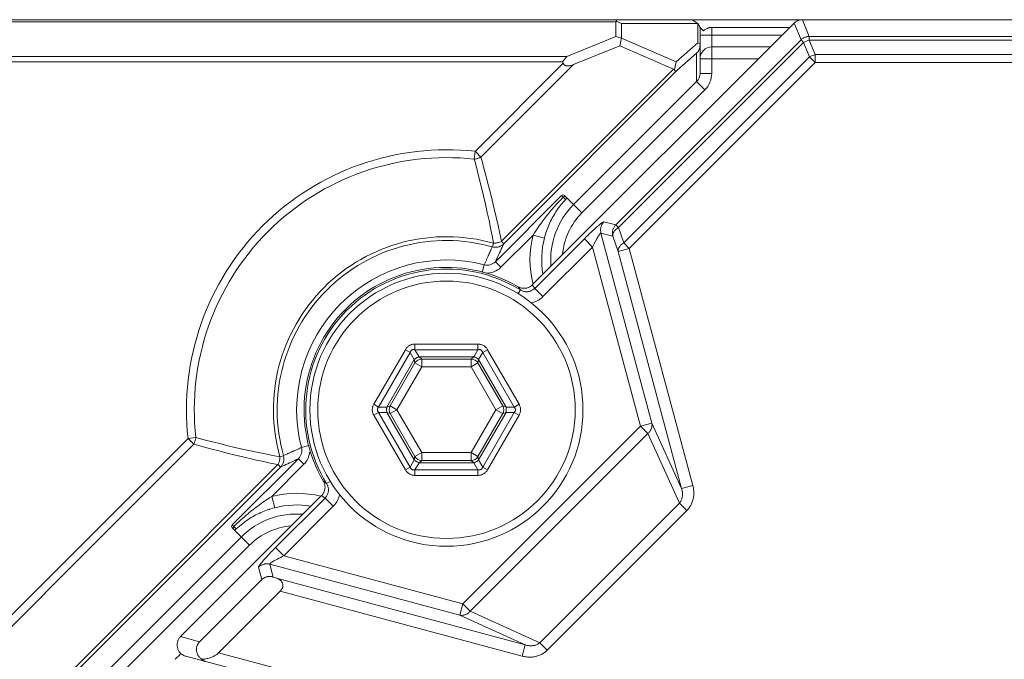
# Model space of a CAD drawing. Units: millimetres. Extents: x -2155 to -1382, y -454 to 66.
# Drawn here: x -1841 to -1816, y -140 to -124 of the extents above; entities that cross this region are included whole.
import ezdxf

# ---------------------------------------------------------------- set-up
doc = ezdxf.new("R2010")
doc.units = ezdxf.units.MM
doc.header["$MEASUREMENT"] = 0
doc.layers.add('cad', color=7, linetype='Continuous')

# ---------------------------------------------------------------- blocks, each defined once
blk = doc.blocks.new('block 11')
at = {"layer": 'cad', "color": 7, "lineweight": 9, "true_color": 0xffffff}
for points in [[(-1848.862, -123.836), (-1731.028, -123.836)], [(-1842.421, -123.895), (-1825.599, -123.895)], [(-1821.033, -123.924), (-1827.745, -130.636)], [(-1825.578, -123.886), (-1825.599, -123.836)], [(-1825.578, -123.886), (-1825.599, -123.895)], [(-1825.599, -124.266), (-1825.599, -123.895)], [(-1825.458, -123.936), (-1825.578, -123.886)], [(-1823.645, -123.836), (-1823.504, -123.936)], [(-1821.033, -123.924), (-1821.021, -123.913), (-1821.009, -123.903), (-1820.996, -123.893), (-1820.982, -123.884), (-1820.967, -123.875), (-1820.951, -123.867), (-1820.935, -123.86), (-1820.919, -123.854), (-1820.902, -123.848), (-1820.886, -123.844), (-1820.869, -123.841), (-1820.853, -123.838), (-1820.837, -123.837), (-1820.821, -123.836)], [(-1820.856, -124.351), (-1821.033, -123.924)], [(-1820.644, -124.264), (-1820.821, -123.836)], [(-1825.458, -124.308), (-1825.458, -123.936)], [(-1825.458, -123.936), (-1823.504, -123.936)], [(-1823.504, -123.936), (-1823.504, -124.43)], [(-1823.445, -124.036), (-1823.504, -123.936)], [(-1823.445, -125.212), (-1823.445, -124.036)], [(-1823.445, -124.036), (-1823.357, -124.124)], [(-1823.26, -124.059), (-1823.249, -124.055), (-1823.238, -124.051), (-1823.227, -124.048), (-1823.215, -124.045), (-1823.204, -124.042), (-1823.192, -124.04), (-1823.18, -124.038), (-1823.169, -124.037), (-1823.157, -124.037), (-1823.145, -124.036)], [(-1823.145, -125.212), (-1823.145, -124.036)], [(-1821.145, -124.036), (-1823.145, -124.036)], [(-1826.86, -124.778), (-1825.599, -124.266)], [(-1825.604, -129.099), (-1820.856, -124.351)], [(-1825.458, -124.306), (-1825.599, -124.266)], [(-1825.536, -129.167), (-1820.788, -124.419)], [(-1825.456, -124.307), (-1825.501, -124.506)], [(-1825.458, -124.308), (-1824.054, -124.918)], [(-1823.504, -124.43), (-1824.054, -124.918)], [(-1823.504, -124.43), (-1823.445, -124.463)], [(-1823.435, -124.236), (-1821.345, -124.236)], [(-1820.856, -124.351), (-1820.844, -124.34), (-1820.832, -124.33), (-1820.818, -124.32), (-1820.804, -124.311), (-1820.789, -124.302), (-1820.774, -124.294), (-1820.759, -124.288), (-1820.743, -124.281), (-1820.726, -124.276), (-1820.709, -124.272), (-1820.693, -124.268), (-1820.676, -124.266), (-1820.66, -124.264), (-1820.644, -124.264)], [(-1820.788, -124.419), (-1820.856, -124.351)], [(-1820.788, -124.419), (-1820.634, -124.791)], [(-1820.644, -124.264), (-1820.644, -124.36)], [(-1820.644, -124.264), (-1812.254, -124.264)], [(-1820.644, -124.36), (-1820.49, -124.732)], [(-1820.644, -124.36), (-1812.185, -124.36)], [(-1826.692, -124.989), (-1825.501, -124.506)], [(-1825.501, -124.506), (-1824.126, -125.103)], [(-1823.533, -124.697), (-1823.525, -124.69), (-1823.515, -124.679), (-1823.505, -124.668), (-1823.496, -124.656), (-1823.488, -124.643), (-1823.48, -124.63), (-1823.472, -124.615), (-1823.466, -124.6), (-1823.46, -124.585), (-1823.456, -124.569), (-1823.452, -124.553), (-1823.449, -124.542), (-1823.447, -124.525), (-1823.446, -124.509), (-1823.445, -124.492)], [(-1823.145, -124.536), (-1821.645, -124.536)], [(-1826.86, -124.778), (-1841.085, -124.778)], [(-1826.968, -124.919), (-1841.085, -124.919)], [(-1826.86, -124.778), (-1826.968, -124.919)], [(-1826.952, -124.954), (-1826.968, -124.919)], [(-1820.634, -124.791), (-1825.4, -129.558)], [(-1820.49, -124.934), (-1825.257, -129.701)], [(-1824.054, -124.918), (-1824.1, -125.111)], [(-1823.533, -124.697), (-1824.037, -125.143)], [(-1823.533, -125.424), (-1823.533, -124.697)], [(-1823.445, -124.836), (-1821.945, -124.836)], [(-1820.634, -124.791), (-1820.49, -124.934)], [(-1820.49, -124.934), (-1820.49, -124.732)], [(-1812.146, -124.732), (-1820.49, -124.732)], [(-1812.21, -124.934), (-1820.49, -124.934)], [(-1829.21, -127.212), (-1826.952, -124.954)], [(-1829.061, -127.359), (-1826.692, -124.989)], [(-1824.126, -125.103), (-1828.537, -129.515)], [(-1824.037, -125.143), (-1828.476, -129.583)], [(-1826.952, -124.954), (-1826.948, -124.963), (-1826.942, -124.972), (-1826.936, -124.98), (-1826.933, -124.984), (-1826.926, -124.991), (-1826.918, -124.998), (-1826.909, -125.004), (-1826.901, -125.009), (-1826.892, -125.013), (-1826.882, -125.016), (-1826.872, -125.019), (-1826.86, -125.021), (-1826.848, -125.022), (-1826.834, -125.022), (-1826.83, -125.022), (-1826.814, -125.022), (-1826.798, -125.02), (-1826.781, -125.017), (-1826.764, -125.013), (-1826.746, -125.008), (-1826.726, -125.002), (-1826.705, -124.994), (-1826.692, -124.989)], [(-1824.126, -125.103), (-1824.123, -125.105), (-1824.121, -125.105), (-1824.118, -125.106), (-1824.116, -125.107), (-1824.113, -125.108), (-1824.11, -125.109), (-1824.108, -125.109), (-1824.105, -125.11), (-1824.102, -125.11), (-1824.1, -125.111)], [(-1824.1, -125.111), (-1824.098, -125.117), (-1824.095, -125.127), (-1824.092, -125.135), (-1824.088, -125.141), (-1824.085, -125.146), (-1824.081, -125.15), (-1824.077, -125.153), (-1824.073, -125.154), (-1824.069, -125.155), (-1824.064, -125.155), (-1824.059, -125.155), (-1824.052, -125.153), (-1824.046, -125.15), (-1824.042, -125.147), (-1824.037, -125.143)], [(-1823.533, -125.424), (-1826.687, -128.578)], [(-1823.533, -125.424), (-1823.321, -125.636)], [(-1823.145, -125.212), (-1823.445, -125.212)], [(-1826.475, -128.791), (-1823.321, -125.636)], [(-1829.209, -127.211), (-1829.231, -127.411)], [(-1829.061, -127.359), (-1829.209, -127.211)], [(-1829.231, -127.411), (-1829.213, -127.409), (-1829.196, -127.406), (-1829.178, -127.403), (-1829.161, -127.398), (-1829.144, -127.393), (-1829.127, -127.388), (-1829.11, -127.381), (-1829.093, -127.374), (-1829.077, -127.367), (-1829.061, -127.359)], [(-1829.231, -127.411), (-1829.204, -127.515), (-1829.148, -127.729), (-1829.094, -127.944), (-1829.046, -128.136), (-1828.995, -128.351), (-1828.945, -128.567), (-1828.898, -128.777), (-1828.854, -128.982), (-1828.813, -129.181), (-1828.774, -129.376), (-1828.738, -129.567)], [(-1829.061, -127.359), (-1829.033, -127.462), (-1828.975, -127.677), (-1828.918, -127.891), (-1828.88, -128.036), (-1828.825, -128.251), (-1828.772, -128.467), (-1828.72, -128.683), (-1828.67, -128.899), (-1828.623, -129.109), (-1828.579, -129.314), (-1828.537, -129.515)], [(-1826.992, -128.345), (-1828.689, -130.042)], [(-1826.992, -128.345), (-1826.951, -128.386)], [(-1826.951, -128.386), (-1826.946, -128.381), (-1826.941, -128.377), (-1826.935, -128.374), (-1826.935, -128.374), (-1826.928, -128.371), (-1826.921, -128.369), (-1826.915, -128.368), (-1826.908, -128.368), (-1826.903, -128.369), (-1826.898, -128.37), (-1826.894, -128.373), (-1826.89, -128.375)], [(-1826.951, -128.386), (-1826.95, -128.386), (-1826.944, -128.393), (-1826.938, -128.399), (-1826.932, -128.405), (-1826.926, -128.411), (-1826.92, -128.417), (-1826.914, -128.423), (-1826.907, -128.429), (-1826.901, -128.435), (-1826.895, -128.441), (-1826.89, -128.448)], [(-1826.921, -128.345), (-1826.859, -128.407)], [(-1826.858, -128.407), (-1826.858, -128.408), (-1826.858, -128.409), (-1826.858, -128.41), (-1826.859, -128.412), (-1826.861, -128.415), (-1826.862, -128.415), (-1826.866, -128.418), (-1826.868, -128.42), (-1826.871, -128.423), (-1826.873, -128.426), (-1826.876, -128.429), (-1826.878, -128.432), (-1826.88, -128.435), (-1826.882, -128.438)], [(-1826.854, -128.412), (-1826.475, -128.791)], [(-1827.138, -128.762), (-1827.162, -128.8), (-1827.186, -128.839), (-1827.209, -128.879), (-1827.231, -128.919), (-1827.253, -128.96), (-1827.274, -129.002), (-1827.293, -129.044), (-1827.313, -129.087), (-1827.331, -129.13), (-1827.348, -129.173), (-1827.365, -129.217), (-1827.381, -129.261), (-1827.394, -129.299), (-1827.408, -129.344), (-1827.421, -129.389), (-1827.433, -129.434)], [(-1825.907, -129.018), (-1825.911, -129.018), (-1825.915, -129.018), (-1825.919, -129.019), (-1825.924, -129.022), (-1825.928, -129.025), (-1825.949, -129.038), (-1825.967, -129.05), (-1825.985, -129.063), (-1826.006, -129.079), (-1826.021, -129.092), (-1826.063, -129.127), (-1826.087, -129.148), (-1826.131, -129.187), (-1826.178, -129.229), (-1826.194, -129.244), (-1826.242, -129.29), (-1826.267, -129.313), (-1826.315, -129.359), (-1826.362, -129.406), (-1826.41, -129.453)], [(-1825.985, -129.307), (-1825.989, -129.291), (-1825.991, -129.274), (-1825.993, -129.257), (-1825.994, -129.24), (-1825.995, -129.236), (-1825.994, -129.219), (-1825.993, -129.202), (-1825.991, -129.185), (-1825.988, -129.168), (-1825.984, -129.152), (-1825.98, -129.136), (-1825.974, -129.12), (-1825.967, -129.105), (-1825.96, -129.09), (-1825.951, -129.075), (-1825.949, -129.071), (-1825.94, -129.057), (-1825.93, -129.043), (-1825.919, -129.03), (-1825.907, -129.018)], [(-1825.907, -129.018), (-1825.604, -129.099)], [(-1825.604, -129.099), (-1825.615, -129.112), (-1825.626, -129.125), (-1825.636, -129.138), (-1825.645, -129.152), (-1825.648, -129.156), (-1825.656, -129.171), (-1825.664, -129.186), (-1825.67, -129.202), (-1825.676, -129.218), (-1825.681, -129.233), (-1825.685, -129.25), (-1825.688, -129.266), (-1825.69, -129.283), (-1825.691, -129.3), (-1825.691, -129.317), (-1825.691, -129.322), (-1825.69, -129.339), (-1825.688, -129.355), (-1825.685, -129.372), (-1825.681, -129.388)], [(-1825.681, -129.388), (-1825.682, -129.378), (-1825.683, -129.367), (-1825.682, -129.355), (-1825.68, -129.343), (-1825.678, -129.331), (-1825.678, -129.331), (-1825.674, -129.318), (-1825.669, -129.306), (-1825.664, -129.294), (-1825.657, -129.281), (-1825.65, -129.269), (-1825.641, -129.257), (-1825.631, -129.245), (-1825.62, -129.232), (-1825.608, -129.22), (-1825.594, -129.208), (-1825.58, -129.197), (-1825.564, -129.185), (-1825.548, -129.175), (-1825.536, -129.167)], [(-1825.536, -129.167), (-1825.604, -129.099)], [(-1825.4, -129.558), (-1825.536, -129.167)], [(-1828.548, -130.184), (-1827.723, -129.359)], [(-1827.433, -129.434), (-1827.723, -129.359)], [(-1826.41, -129.453), (-1827.681, -130.724)], [(-1826.41, -129.453), (-1826.198, -129.664)], [(-1826.198, -129.664), (-1826.194, -129.654), (-1826.175, -129.617), (-1826.156, -129.579), (-1826.137, -129.542), (-1826.136, -129.539), (-1826.116, -129.502), (-1826.096, -129.465), (-1826.075, -129.428), (-1826.062, -129.405), (-1826.046, -129.379), (-1826.034, -129.361), (-1826.019, -129.338), (-1826.013, -129.331), (-1826.006, -129.322), (-1825.997, -129.313), (-1825.994, -129.31), (-1825.991, -129.307), (-1825.989, -129.306), (-1825.987, -129.306), (-1825.985, -129.307)], [(-1824.68, -134.177), (-1825.985, -129.307)], [(-1825.985, -129.307), (-1825.681, -129.388)], [(-1825.546, -129.778), (-1825.681, -129.388)], [(-1828.769, -129.659), (-1828.782, -129.688), (-1828.795, -129.716), (-1828.808, -129.745), (-1828.821, -129.774), (-1828.834, -129.803), (-1828.847, -129.832), (-1828.86, -129.861), (-1828.873, -129.889), (-1828.886, -129.918), (-1828.899, -129.947)], [(-1828.476, -129.583), (-1828.488, -129.594), (-1828.501, -129.605), (-1828.515, -129.615), (-1828.529, -129.625), (-1828.535, -129.628), (-1828.55, -129.636), (-1828.565, -129.644), (-1828.58, -129.65), (-1828.596, -129.656), (-1828.612, -129.66), (-1828.628, -129.664), (-1828.645, -129.667), (-1828.662, -129.669), (-1828.679, -129.67), (-1828.696, -129.67), (-1828.713, -129.669), (-1828.72, -129.668), (-1828.736, -129.666), (-1828.753, -129.663), (-1828.769, -129.658)], [(-1828.764, -129.659), (-1828.738, -129.567)], [(-1828.738, -129.567), (-1828.718, -129.566), (-1828.698, -129.565), (-1828.679, -129.563), (-1828.659, -129.56), (-1828.639, -129.556), (-1828.62, -129.551), (-1828.601, -129.546), (-1828.582, -129.54), (-1828.563, -129.533), (-1828.545, -129.525)], [(-1828.476, -129.583), (-1828.497, -129.629), (-1828.519, -129.675), (-1828.54, -129.721), (-1828.561, -129.767), (-1828.582, -129.812), (-1828.604, -129.858), (-1828.625, -129.904), (-1828.646, -129.95), (-1828.667, -129.996), (-1828.689, -130.042)], [(-1828.541, -129.518), (-1828.476, -129.583)], [(-1826.198, -129.664), (-1827.47, -130.935)], [(-1824.968, -134.254), (-1826.198, -129.664)], [(-1825.4, -129.558), (-1825.409, -129.562), (-1825.425, -129.573), (-1825.44, -129.583), (-1825.453, -129.594), (-1825.466, -129.605), (-1825.47, -129.609), (-1825.482, -129.621), (-1825.494, -129.634), (-1825.504, -129.647), (-1825.513, -129.66), (-1825.521, -129.673), (-1825.528, -129.686), (-1825.534, -129.698), (-1825.539, -129.711), (-1825.542, -129.723), (-1825.545, -129.734), (-1825.547, -129.746), (-1825.547, -129.757), (-1825.547, -129.768), (-1825.546, -129.778)], [(-1825.546, -129.778), (-1825.257, -129.701)], [(-1825.257, -129.701), (-1825.4, -129.558)], [(-1823.629, -135.778), (-1825.257, -129.701)], [(-1828.899, -129.947), (-1828.907, -129.964), (-1828.915, -129.982), (-1828.922, -129.999), (-1828.93, -130.016), (-1828.938, -130.034), (-1828.946, -130.051), (-1828.954, -130.069), (-1828.961, -130.086), (-1828.969, -130.103), (-1828.977, -130.121)], [(-1823.917, -135.856), (-1825.546, -129.778)], [(-1828.977, -130.121), (-1829.028, -130.314)], [(-1828.69, -130.043), (-1828.548, -130.184)], [(-1828.107, -130.683), (-1828.093, -130.691), (-1828.078, -130.698), (-1828.062, -130.704), (-1828.046, -130.71), (-1828.035, -130.713), (-1828.018, -130.717), (-1828.002, -130.72), (-1827.985, -130.722), (-1827.968, -130.723), (-1827.951, -130.723), (-1827.934, -130.723), (-1827.918, -130.721), (-1827.902, -130.718), (-1827.886, -130.715), (-1827.869, -130.71), (-1827.853, -130.705), (-1827.838, -130.699), (-1827.822, -130.691), (-1827.807, -130.683), (-1827.797, -130.677), (-1827.783, -130.668), (-1827.769, -130.658), (-1827.756, -130.647), (-1827.744, -130.636)], [(-1827.681, -130.724), (-1827.693, -130.735), (-1827.706, -130.746), (-1827.719, -130.756), (-1827.733, -130.765), (-1827.748, -130.774), (-1827.748, -130.774), (-1827.763, -130.782), (-1827.778, -130.789), (-1827.794, -130.795), (-1827.81, -130.8), (-1827.827, -130.804), (-1827.843, -130.807), (-1827.859, -130.809), (-1827.875, -130.811), (-1827.892, -130.811), (-1827.909, -130.811), (-1827.926, -130.809), (-1827.942, -130.807), (-1827.959, -130.803), (-1827.976, -130.799), (-1827.991, -130.794), (-1828.007, -130.788), (-1828.022, -130.782), (-1828.037, -130.774), (-1828.051, -130.766)], [(-1827.47, -130.935), (-1827.681, -130.724)], [(-1828.051, -130.766), (-1828.108, -130.858)], [(-1827.47, -130.935), (-1827.486, -130.951), (-1827.504, -130.967), (-1827.522, -130.982), (-1827.541, -130.996), (-1827.561, -131.01), (-1827.581, -131.023), (-1827.602, -131.035), (-1827.616, -131.042), (-1827.638, -131.053), (-1827.66, -131.063), (-1827.682, -131.072), (-1827.704, -131.08), (-1827.727, -131.087), (-1827.749, -131.093), (-1827.772, -131.098)], [(-1830.998, -132.296), (-1830.997, -132.294), (-1830.988, -132.28), (-1830.978, -132.266), (-1830.968, -132.253), (-1830.957, -132.24), (-1830.945, -132.229), (-1830.933, -132.218), (-1830.921, -132.208), (-1830.908, -132.199), (-1830.895, -132.191), (-1830.882, -132.184), (-1830.868, -132.177), (-1830.853, -132.171), (-1830.837, -132.166), (-1830.821, -132.162), (-1830.805, -132.159), (-1830.788, -132.157), (-1830.772, -132.155), (-1830.755, -132.154), (-1830.753, -132.154)], [(-1830.753, -132.296), (-1830.753, -132.154)], [(-1830.753, -132.154), (-1829.137, -132.154)], [(-1829.137, -132.154), (-1829.137, -132.296)], [(-1829.137, -132.154), (-1829.136, -132.154), (-1829.119, -132.155), (-1829.102, -132.157), (-1829.085, -132.159), (-1829.069, -132.162), (-1829.053, -132.166), (-1829.038, -132.171), (-1829.023, -132.177), (-1829.009, -132.184), (-1828.995, -132.191), (-1828.982, -132.199), (-1828.97, -132.208), (-1828.957, -132.218), (-1828.945, -132.229), (-1828.934, -132.24), (-1828.922, -132.253), (-1828.912, -132.266), (-1828.902, -132.28), (-1828.893, -132.294), (-1828.892, -132.296)], [(-1831.806, -133.695), (-1830.998, -132.296)], [(-1831.683, -133.766), (-1830.875, -132.367)], [(-1830.998, -132.296), (-1830.875, -132.367)], [(-1830.875, -132.367), (-1830.873, -132.359), (-1830.869, -132.349), (-1830.864, -132.34), (-1830.858, -132.331), (-1830.857, -132.329), (-1830.85, -132.321), (-1830.844, -132.315), (-1830.837, -132.309), (-1830.83, -132.304), (-1830.822, -132.3), (-1830.814, -132.297), (-1830.805, -132.295), (-1830.795, -132.293), (-1830.792, -132.293), (-1830.782, -132.293), (-1830.772, -132.293), (-1830.76, -132.294), (-1830.753, -132.296)], [(-1830.875, -132.367), (-1830.77, -132.549)], [(-1830.647, -132.479), (-1830.661, -132.483), (-1830.674, -132.488), (-1830.687, -132.494), (-1830.7, -132.5), (-1830.713, -132.507), (-1830.725, -132.514), (-1830.737, -132.522), (-1830.748, -132.531), (-1830.759, -132.54), (-1830.77, -132.549)], [(-1830.753, -132.296), (-1830.647, -132.479)], [(-1830.753, -132.296), (-1829.137, -132.296)], [(-1830.58, -132.537), (-1830.647, -132.479)], [(-1829.243, -132.479), (-1830.647, -132.479)], [(-1829.243, -132.479), (-1829.311, -132.537)], [(-1829.137, -132.296), (-1829.243, -132.479)], [(-1829.121, -132.549), (-1829.131, -132.54), (-1829.142, -132.531), (-1829.153, -132.522), (-1829.165, -132.514), (-1829.177, -132.507), (-1829.19, -132.5), (-1829.203, -132.494), (-1829.216, -132.488), (-1829.229, -132.483), (-1829.243, -132.479)], [(-1829.137, -132.296), (-1829.13, -132.294), (-1829.119, -132.293), (-1829.108, -132.293), (-1829.098, -132.293), (-1829.095, -132.293), (-1829.086, -132.295), (-1829.077, -132.297), (-1829.068, -132.3), (-1829.061, -132.304), (-1829.053, -132.309), (-1829.046, -132.315), (-1829.04, -132.321), (-1829.034, -132.329), (-1829.032, -132.331), (-1829.027, -132.34), (-1829.022, -132.349), (-1829.017, -132.359), (-1829.015, -132.367)], [(-1829.015, -132.367), (-1829.121, -132.549)], [(-1829.015, -132.367), (-1828.892, -132.296)], [(-1829.015, -132.367), (-1828.207, -133.766)], [(-1828.892, -132.296), (-1828.085, -133.695)], [(-1830.77, -132.549), (-1831.472, -133.766)], [(-1830.753, -132.637), (-1831.387, -133.736)], [(-1831.214, -133.836), (-1830.58, -132.737)], [(-1830.77, -132.549), (-1830.753, -132.637)], [(-1830.753, -132.637), (-1830.58, -132.737)], [(-1830.58, -132.737), (-1830.58, -132.537)], [(-1829.311, -132.537), (-1830.58, -132.537)], [(-1829.311, -132.737), (-1830.58, -132.737)], [(-1829.311, -132.537), (-1829.311, -132.737)], [(-1829.311, -132.737), (-1829.137, -132.637)], [(-1829.311, -132.737), (-1828.676, -133.836)], [(-1829.137, -132.637), (-1829.121, -132.549)], [(-1828.503, -133.736), (-1829.137, -132.637)], [(-1828.418, -133.766), (-1829.121, -132.549)], [(-1831.806, -133.978), (-1831.806, -133.976), (-1831.814, -133.961), (-1831.822, -133.946), (-1831.828, -133.93), (-1831.833, -133.914), (-1831.837, -133.899), (-1831.841, -133.883), (-1831.843, -133.867), (-1831.845, -133.852), (-1831.845, -133.836), (-1831.845, -133.821), (-1831.843, -133.806), (-1831.841, -133.79), (-1831.837, -133.774), (-1831.833, -133.758), (-1831.828, -133.742), (-1831.822, -133.727), (-1831.814, -133.711), (-1831.806, -133.696), (-1831.806, -133.695)], [(-1831.683, -133.766), (-1831.806, -133.695)], [(-1831.683, -133.907), (-1831.688, -133.901), (-1831.695, -133.892), (-1831.701, -133.884), (-1831.705, -133.875), (-1831.706, -133.872), (-1831.71, -133.863), (-1831.712, -133.854), (-1831.714, -133.845), (-1831.714, -133.836), (-1831.714, -133.828), (-1831.712, -133.819), (-1831.71, -133.81), (-1831.706, -133.801), (-1831.705, -133.798), (-1831.701, -133.789), (-1831.695, -133.78), (-1831.688, -133.771), (-1831.683, -133.766)], [(-1831.683, -133.766), (-1831.472, -133.766)], [(-1831.472, -133.766), (-1831.475, -133.779), (-1831.477, -133.794), (-1831.479, -133.808), (-1831.48, -133.822), (-1831.48, -133.836), (-1831.48, -133.851), (-1831.479, -133.865), (-1831.477, -133.879), (-1831.475, -133.893), (-1831.472, -133.907)], [(-1831.387, -133.736), (-1831.472, -133.766)], [(-1831.214, -133.836), (-1831.387, -133.736)], [(-1828.503, -133.736), (-1828.676, -133.836)], [(-1828.418, -133.766), (-1828.503, -133.736)], [(-1828.207, -133.766), (-1828.418, -133.766)], [(-1828.418, -133.907), (-1828.415, -133.893), (-1828.413, -133.879), (-1828.411, -133.865), (-1828.41, -133.851), (-1828.41, -133.836), (-1828.41, -133.822), (-1828.411, -133.808), (-1828.413, -133.794), (-1828.415, -133.779), (-1828.418, -133.766)], [(-1828.085, -133.695), (-1828.207, -133.766)], [(-1828.207, -133.766), (-1828.202, -133.771), (-1828.195, -133.78), (-1828.19, -133.789), (-1828.185, -133.798), (-1828.184, -133.801), (-1828.18, -133.81), (-1828.178, -133.819), (-1828.177, -133.828), (-1828.176, -133.836), (-1828.177, -133.845), (-1828.178, -133.854), (-1828.18, -133.863), (-1828.184, -133.872), (-1828.185, -133.875), (-1828.19, -133.884), (-1828.195, -133.892), (-1828.202, -133.901), (-1828.207, -133.907)], [(-1828.085, -133.695), (-1828.084, -133.696), (-1828.076, -133.711), (-1828.069, -133.727), (-1828.063, -133.742), (-1828.057, -133.758), (-1828.053, -133.774), (-1828.05, -133.79), (-1828.047, -133.806), (-1828.046, -133.821), (-1828.045, -133.836), (-1828.046, -133.852), (-1828.047, -133.867), (-1828.05, -133.883), (-1828.053, -133.899), (-1828.057, -133.914), (-1828.063, -133.93), (-1828.069, -133.946), (-1828.076, -133.961), (-1828.084, -133.976), (-1828.085, -133.978)], [(-1831.806, -133.978), (-1831.683, -133.907)], [(-1830.998, -135.377), (-1831.806, -133.978)], [(-1830.875, -135.306), (-1831.683, -133.907)], [(-1831.683, -133.907), (-1831.472, -133.907)], [(-1831.472, -133.907), (-1830.77, -135.123)], [(-1831.472, -133.907), (-1831.387, -133.936)], [(-1831.387, -133.936), (-1831.214, -133.836)], [(-1831.387, -133.936), (-1830.753, -135.035)], [(-1830.58, -134.935), (-1831.214, -133.836)], [(-1828.676, -133.836), (-1829.311, -134.935)], [(-1829.137, -135.035), (-1828.503, -133.936)], [(-1829.121, -135.123), (-1828.418, -133.907)], [(-1828.207, -133.907), (-1829.015, -135.306)], [(-1828.085, -133.978), (-1828.892, -135.377)], [(-1828.676, -133.836), (-1828.503, -133.936)], [(-1828.503, -133.936), (-1828.418, -133.907)], [(-1828.207, -133.907), (-1828.418, -133.907)], [(-1828.207, -133.907), (-1828.085, -133.978)], [(-1829.527, -138.813), (-1824.968, -134.254)], [(-1824.68, -134.177), (-1824.968, -134.254)], [(-1824.779, -134.444), (-1824.968, -134.254)], [(-1824.779, -134.444), (-1824.777, -134.443), (-1824.764, -134.431), (-1824.752, -134.418), (-1824.74, -134.405), (-1824.73, -134.392), (-1824.72, -134.378), (-1824.711, -134.363), (-1824.704, -134.349), (-1824.697, -134.334), (-1824.691, -134.32), (-1824.686, -134.304), (-1824.684, -134.299), (-1824.68, -134.284), (-1824.677, -134.268), (-1824.676, -134.252), (-1824.675, -134.237), (-1824.674, -134.221), (-1824.675, -134.206), (-1824.677, -134.191), (-1824.68, -134.177)], [(-1824.68, -134.177), (-1823.917, -135.856)], [(-1829.337, -139.003), (-1824.779, -134.444)], [(-1824.779, -134.444), (-1823.969, -136.228)], [(-1844.323, -142.326), (-1836.569, -134.571)], [(-1844.053, -142.35), (-1836.422, -134.719)], [(-1836.37, -134.55), (-1836.57, -134.572)], [(-1836.57, -134.572), (-1836.422, -134.719)], [(-1836.422, -134.719), (-1836.414, -134.704), (-1836.406, -134.688), (-1836.4, -134.671), (-1836.393, -134.654), (-1836.388, -134.637), (-1836.383, -134.62), (-1836.378, -134.603), (-1836.375, -134.585), (-1836.372, -134.567), (-1836.37, -134.55)], [(-1834.266, -135.244), (-1834.465, -135.202), (-1834.671, -135.158), (-1834.812, -135.127), (-1834.917, -135.103), (-1835.133, -135.052), (-1835.349, -135), (-1835.564, -134.947), (-1835.779, -134.892), (-1835.994, -134.836), (-1836.208, -134.778), (-1836.422, -134.719)], [(-1834.214, -135.043), (-1834.398, -135.008), (-1834.59, -134.97), (-1834.76, -134.935), (-1834.968, -134.891), (-1835.181, -134.843), (-1835.297, -134.817), (-1835.512, -134.766), (-1835.727, -134.714), (-1835.941, -134.661), (-1836.156, -134.606), (-1836.37, -134.55)], [(-1833.661, -134.805), (-1833.468, -134.754)], [(-1834.214, -135.043), (-1834.122, -135.017)], [(-1834.122, -135.012), (-1834.118, -135.028), (-1834.115, -135.044), (-1834.113, -135.061), (-1834.111, -135.078), (-1834.111, -135.085), (-1834.111, -135.102), (-1834.112, -135.119), (-1834.114, -135.136), (-1834.117, -135.153), (-1834.12, -135.169), (-1834.125, -135.185), (-1834.131, -135.2), (-1834.137, -135.216), (-1834.144, -135.231), (-1834.153, -135.246), (-1834.156, -135.252), (-1834.166, -135.266), (-1834.176, -135.28), (-1834.186, -135.293), (-1834.198, -135.305)], [(-1834.039, -134.974), (-1834.122, -135.012)], [(-1833.882, -134.903), (-1833.897, -134.91), (-1833.913, -134.918), (-1833.929, -134.925), (-1833.945, -134.932), (-1833.96, -134.939), (-1833.976, -134.946), (-1833.992, -134.953), (-1834.008, -134.96), (-1834.023, -134.967), (-1834.039, -134.974)], [(-1833.661, -134.804), (-1833.683, -134.814), (-1833.705, -134.824), (-1833.727, -134.834), (-1833.749, -134.844), (-1833.771, -134.854), (-1833.793, -134.864), (-1833.815, -134.874), (-1833.837, -134.884), (-1833.86, -134.893), (-1833.882, -134.903)], [(-1830.753, -135.035), (-1830.77, -135.123)], [(-1830.58, -134.935), (-1830.753, -135.035)], [(-1830.58, -135.135), (-1830.58, -134.935)], [(-1830.58, -134.935), (-1829.311, -134.935)], [(-1829.311, -134.935), (-1829.311, -135.135)], [(-1829.137, -135.035), (-1829.311, -134.935)], [(-1829.121, -135.123), (-1829.137, -135.035)], [(-1834.266, -135.244), (-1841.429, -142.407)], [(-1833.739, -135.092), (-1835.437, -136.79)], [(-1834.423, -136.058), (-1833.598, -135.234)], [(-1834.198, -135.305), (-1834.262, -135.24)], [(-1834.256, -135.237), (-1834.249, -135.218), (-1834.242, -135.199), (-1834.236, -135.18), (-1834.23, -135.161), (-1834.225, -135.142), (-1834.222, -135.122), (-1834.218, -135.102), (-1834.216, -135.083), (-1834.215, -135.063), (-1834.214, -135.043)], [(-1833.739, -135.092), (-1833.785, -135.114), (-1833.831, -135.135), (-1833.877, -135.156), (-1833.923, -135.177), (-1833.969, -135.199), (-1834.014, -135.22), (-1834.06, -135.241), (-1834.106, -135.262), (-1834.152, -135.284), (-1834.198, -135.305)], [(-1833.739, -135.092), (-1833.598, -135.234)], [(-1830.875, -135.306), (-1830.77, -135.123)], [(-1830.77, -135.123), (-1830.759, -135.133), (-1830.748, -135.142), (-1830.737, -135.15), (-1830.725, -135.159), (-1830.713, -135.166), (-1830.7, -135.173), (-1830.687, -135.179), (-1830.674, -135.185), (-1830.661, -135.19), (-1830.647, -135.194)], [(-1830.753, -135.377), (-1830.647, -135.194)], [(-1830.647, -135.194), (-1830.58, -135.135)], [(-1830.647, -135.194), (-1829.243, -135.194)], [(-1830.58, -135.135), (-1829.311, -135.135)], [(-1829.311, -135.135), (-1829.243, -135.194)], [(-1829.243, -135.194), (-1829.229, -135.19), (-1829.216, -135.185), (-1829.203, -135.179), (-1829.19, -135.173), (-1829.177, -135.166), (-1829.165, -135.159), (-1829.153, -135.15), (-1829.142, -135.142), (-1829.131, -135.133), (-1829.121, -135.123)], [(-1829.137, -135.377), (-1829.243, -135.194)], [(-1829.015, -135.306), (-1829.121, -135.123)], [(-1834.198, -135.305), (-1841.364, -142.471)], [(-1830.875, -135.306), (-1830.998, -135.377)], [(-1830.753, -135.518), (-1830.755, -135.518), (-1830.772, -135.518), (-1830.788, -135.516), (-1830.805, -135.514), (-1830.821, -135.51), (-1830.837, -135.506), (-1830.853, -135.501), (-1830.867, -135.495), (-1830.882, -135.489), (-1830.895, -135.482), (-1830.908, -135.474), (-1830.921, -135.465), (-1830.933, -135.455), (-1830.945, -135.444), (-1830.957, -135.432), (-1830.968, -135.42), (-1830.978, -135.407), (-1830.988, -135.393), (-1830.997, -135.378), (-1830.998, -135.377)], [(-1830.753, -135.377), (-1830.76, -135.378), (-1830.772, -135.38), (-1830.782, -135.38), (-1830.792, -135.38), (-1830.795, -135.379), (-1830.805, -135.378), (-1830.814, -135.375), (-1830.822, -135.372), (-1830.83, -135.368), (-1830.837, -135.364), (-1830.844, -135.358), (-1830.85, -135.351), (-1830.857, -135.344), (-1830.858, -135.341), (-1830.864, -135.333), (-1830.869, -135.324), (-1830.873, -135.313), (-1830.875, -135.306)], [(-1830.753, -135.518), (-1830.753, -135.377)], [(-1829.137, -135.377), (-1830.753, -135.377)], [(-1829.137, -135.518), (-1830.753, -135.518)], [(-1829.015, -135.306), (-1829.017, -135.313), (-1829.022, -135.324), (-1829.027, -135.333), (-1829.032, -135.341), (-1829.034, -135.344), (-1829.04, -135.351), (-1829.046, -135.358), (-1829.053, -135.364), (-1829.061, -135.368), (-1829.068, -135.372), (-1829.077, -135.375), (-1829.086, -135.378), (-1829.095, -135.379), (-1829.098, -135.38), (-1829.108, -135.38), (-1829.119, -135.38), (-1829.13, -135.378), (-1829.137, -135.377)], [(-1829.137, -135.377), (-1829.137, -135.518)], [(-1828.892, -135.377), (-1828.893, -135.378), (-1828.902, -135.393), (-1828.912, -135.407), (-1828.922, -135.42), (-1828.934, -135.432), (-1828.945, -135.444), (-1828.957, -135.455), (-1828.969, -135.465), (-1828.982, -135.474), (-1828.995, -135.482), (-1829.009, -135.489), (-1829.023, -135.495), (-1829.038, -135.501), (-1829.053, -135.506), (-1829.069, -135.51), (-1829.085, -135.514), (-1829.102, -135.516), (-1829.119, -135.518), (-1829.136, -135.518), (-1829.137, -135.518)], [(-1828.892, -135.377), (-1829.015, -135.306)], [(-1833.099, -135.674), (-1833.091, -135.688), (-1833.084, -135.703), (-1833.078, -135.719), (-1833.072, -135.735), (-1833.069, -135.746), (-1833.065, -135.763), (-1833.062, -135.78), (-1833.06, -135.797), (-1833.058, -135.813), (-1833.058, -135.83), (-1833.059, -135.847), (-1833.06, -135.863), (-1833.063, -135.879), (-1833.067, -135.896), (-1833.071, -135.912), (-1833.076, -135.928), (-1833.083, -135.944), (-1833.09, -135.959), (-1833.096, -135.97), (-1833.104, -135.985), (-1833.114, -135.999), (-1833.124, -136.012), (-1833.134, -136.025), (-1833.146, -136.037)], [(-1833.016, -135.73), (-1833.008, -135.744), (-1833, -135.759), (-1832.993, -135.775), (-1832.987, -135.791), (-1832.982, -135.806), (-1832.978, -135.822), (-1832.975, -135.839), (-1832.972, -135.856), (-1832.971, -135.873), (-1832.97, -135.889), (-1832.971, -135.906), (-1832.972, -135.922), (-1832.974, -135.939), (-1832.978, -135.955), (-1832.982, -135.971), (-1832.987, -135.987), (-1832.993, -136.003), (-1833, -136.019), (-1833.008, -136.034), (-1833.016, -136.048), (-1833.026, -136.063), (-1833.036, -136.076), (-1833.046, -136.089), (-1833.057, -136.1)], [(-1832.924, -135.673), (-1833.016, -135.73)], [(-1823.629, -135.778), (-1823.917, -135.856)], [(-1823.629, -135.778), (-1823.627, -135.784), (-1823.621, -135.81), (-1823.615, -135.836), (-1823.611, -135.863), (-1823.608, -135.889), (-1823.605, -135.915), (-1823.604, -135.942), (-1823.603, -135.968), (-1823.603, -135.994), (-1823.605, -136.019), (-1823.607, -136.044), (-1823.61, -136.07), (-1823.614, -136.094), (-1823.619, -136.118), (-1823.625, -136.143), (-1823.627, -136.151), (-1823.634, -136.175), (-1823.642, -136.198), (-1823.651, -136.221), (-1823.661, -136.244), (-1823.671, -136.266), (-1823.682, -136.288), (-1823.694, -136.308), (-1823.707, -136.329), (-1823.72, -136.348), (-1823.734, -136.367), (-1823.748, -136.384), (-1823.763, -136.401), (-1823.779, -136.417)], [(-1833.146, -136.037), (-1836.762, -139.653)], [(-1832.684, -136.011), (-1832.689, -136.034), (-1832.695, -136.056), (-1832.702, -136.079), (-1832.71, -136.101), (-1832.719, -136.123), (-1832.729, -136.145), (-1832.74, -136.167), (-1832.747, -136.179), (-1832.759, -136.2), (-1832.772, -136.221), (-1832.786, -136.24), (-1832.8, -136.259), (-1832.815, -136.278), (-1832.83, -136.295), (-1832.846, -136.312)], [(-1823.917, -135.856), (-1823.916, -135.86), (-1823.91, -135.882), (-1823.905, -135.904), (-1823.901, -135.926), (-1823.898, -135.948), (-1823.896, -135.97), (-1823.895, -135.991), (-1823.895, -136.012), (-1823.896, -136.032), (-1823.897, -136.052), (-1823.9, -136.071), (-1823.903, -136.09), (-1823.908, -136.108), (-1823.913, -136.125), (-1823.918, -136.142), (-1823.92, -136.145), (-1823.926, -136.161), (-1823.934, -136.176), (-1823.941, -136.19), (-1823.95, -136.204), (-1823.959, -136.216), (-1823.969, -136.228)], [(-1834.347, -136.349), (-1834.423, -136.058)], [(-1833.057, -136.1), (-1834.329, -137.372)], [(-1833.057, -136.1), (-1832.846, -136.312)], [(-1823.969, -136.228), (-1827.554, -139.813)], [(-1823.969, -136.228), (-1823.779, -136.417)], [(-1834.347, -136.349), (-1834.393, -136.361), (-1834.438, -136.374), (-1834.482, -136.388), (-1834.488, -136.39), (-1834.533, -136.405), (-1834.577, -136.421), (-1834.62, -136.438), (-1834.664, -136.455), (-1834.707, -136.474), (-1834.749, -136.493), (-1834.791, -136.514), (-1834.832, -136.534), (-1834.873, -136.556), (-1834.913, -136.579), (-1834.953, -136.602), (-1834.991, -136.625)], [(-1832.846, -136.312), (-1834.117, -137.583)], [(-1823.779, -136.417), (-1827.364, -140.003)], [(-1835.437, -136.79), (-1835.396, -136.831)], [(-1834.991, -137.306), (-1835.437, -136.86)], [(-1835.406, -136.891), (-1835.409, -136.888), (-1835.411, -136.884), (-1835.412, -136.879), (-1835.413, -136.873), (-1835.413, -136.867), (-1835.412, -136.86), (-1835.412, -136.859), (-1835.41, -136.853), (-1835.407, -136.846), (-1835.404, -136.841), (-1835.4, -136.835), (-1835.396, -136.831)], [(-1835.396, -136.831), (-1835.391, -136.835), (-1835.385, -136.841), (-1835.379, -136.847), (-1835.373, -136.853), (-1835.372, -136.854), (-1835.366, -136.86), (-1835.36, -136.866), (-1835.354, -136.872), (-1835.348, -136.878), (-1835.341, -136.884), (-1835.335, -136.89)], [(-1835.333, -136.892), (-1835.336, -136.893), (-1835.34, -136.896), (-1835.344, -136.899), (-1835.347, -136.902), (-1835.351, -136.905), (-1835.356, -136.908), (-1835.36, -136.913), (-1835.363, -136.917), (-1835.367, -136.921), (-1835.369, -136.923), (-1835.371, -136.924), (-1835.373, -136.924), (-1835.374, -136.923)], [(-1835.335, -136.89), (-1835.335, -136.89), (-1835.335, -136.89), (-1835.335, -136.89), (-1835.335, -136.89), (-1835.334, -136.891), (-1835.334, -136.891), (-1835.334, -136.891), (-1835.334, -136.891), (-1835.334, -136.891), (-1835.333, -136.891), (-1835.333, -136.892)], [(-1839.535, -141.426), (-1835.203, -137.094)], [(-1839.323, -141.638), (-1834.991, -137.306)], [(-1834.329, -137.372), (-1834.353, -137.395), (-1834.399, -137.443), (-1834.446, -137.491), (-1834.492, -137.539), (-1834.507, -137.555), (-1834.552, -137.604), (-1834.595, -137.651), (-1834.633, -137.694), (-1834.655, -137.719), (-1834.689, -137.76), (-1834.702, -137.776), (-1834.719, -137.797), (-1834.732, -137.814), (-1834.744, -137.832), (-1834.757, -137.853), (-1834.759, -137.858), (-1834.762, -137.863), (-1834.763, -137.867), (-1834.764, -137.871), (-1834.763, -137.874)], [(-1834.117, -137.583), (-1834.329, -137.372)], [(-1834.475, -137.797), (-1834.491, -137.793), (-1834.508, -137.79), (-1834.524, -137.788), (-1834.541, -137.787), (-1834.546, -137.787), (-1834.563, -137.787), (-1834.58, -137.788), (-1834.597, -137.79), (-1834.613, -137.793), (-1834.629, -137.797), (-1834.645, -137.802), (-1834.661, -137.808), (-1834.677, -137.814), (-1834.692, -137.822), (-1834.707, -137.83), (-1834.711, -137.832), (-1834.725, -137.842), (-1834.738, -137.852), (-1834.751, -137.863), (-1834.763, -137.874)], [(-1834.475, -137.797), (-1834.475, -137.795), (-1834.475, -137.793), (-1834.474, -137.79), (-1834.472, -137.787), (-1834.469, -137.784), (-1834.46, -137.775), (-1834.451, -137.768), (-1834.443, -137.763), (-1834.42, -137.747), (-1834.403, -137.736), (-1834.377, -137.72), (-1834.353, -137.706), (-1834.35, -137.705), (-1834.314, -137.684), (-1834.277, -137.664), (-1834.24, -137.644), (-1834.23, -137.639), (-1834.193, -137.62), (-1834.155, -137.602), (-1834.117, -137.583)], [(-1834.386, -138.126), (-1834.475, -137.797)], [(-1834.475, -137.797), (-1829.605, -139.102)], [(-1834.117, -137.583), (-1829.527, -138.813)], [(-1834.679, -138.189), (-1834.763, -137.874)], [(-1834.679, -138.189), (-1836.274, -139.784)], [(-1834.386, -138.126), (-1834.399, -138.122), (-1834.416, -138.118), (-1834.432, -138.114), (-1834.449, -138.112), (-1834.466, -138.11), (-1834.482, -138.109), (-1834.498, -138.11), (-1834.514, -138.111), (-1834.53, -138.113), (-1834.545, -138.116), (-1834.561, -138.12), (-1834.576, -138.125), (-1834.592, -138.131), (-1834.606, -138.138), (-1834.615, -138.142), (-1834.629, -138.15), (-1834.643, -138.159), (-1834.656, -138.168), (-1834.668, -138.178), (-1834.679, -138.189)], [(-1834.386, -138.126), (-1834.3, -138.156)], [(-1834.3, -138.156), (-1827.926, -139.864)], [(-1834.211, -138.49), (-1834.203, -138.482), (-1834.191, -138.469), (-1834.181, -138.456), (-1834.172, -138.443), (-1834.164, -138.431), (-1834.157, -138.418), (-1834.151, -138.406), (-1834.147, -138.394), (-1834.143, -138.382), (-1834.14, -138.369), (-1834.138, -138.357), (-1834.137, -138.347), (-1834.137, -138.334), (-1834.138, -138.321), (-1834.14, -138.309), (-1834.142, -138.297), (-1834.145, -138.286), (-1834.15, -138.275), (-1834.155, -138.265), (-1834.161, -138.254), (-1834.167, -138.244), (-1834.175, -138.234), (-1834.184, -138.225), (-1834.195, -138.215), (-1834.206, -138.206), (-1834.218, -138.197), (-1834.232, -138.188), (-1834.247, -138.18), (-1834.262, -138.172), (-1834.279, -138.164), (-1834.297, -138.157), (-1834.3, -138.156)], [(-1834.211, -138.49), (-1835.79, -140.069)], [(-1834.211, -138.49), (-1828.003, -140.153)], [(-1829.605, -139.102), (-1829.527, -138.813)], [(-1829.337, -139.003), (-1829.527, -138.813)], [(-1829.605, -139.102), (-1829.59, -139.104), (-1829.575, -139.106), (-1829.56, -139.107), (-1829.545, -139.107), (-1829.529, -139.106), (-1829.514, -139.104), (-1829.498, -139.101), (-1829.482, -139.097), (-1829.477, -139.096), (-1829.462, -139.091), (-1829.447, -139.085), (-1829.432, -139.078), (-1829.418, -139.07), (-1829.404, -139.061), (-1829.39, -139.052), (-1829.376, -139.041), (-1829.363, -139.03), (-1829.351, -139.017), (-1829.339, -139.005), (-1829.337, -139.003)], [(-1827.554, -139.813), (-1829.337, -139.003)], [(-1827.926, -139.864), (-1829.605, -139.102)], [(-1836.762, -139.653), (-1836.774, -139.665), (-1836.784, -139.678), (-1836.794, -139.692), (-1836.804, -139.706), (-1836.807, -139.711), (-1836.815, -139.725), (-1836.823, -139.741), (-1836.829, -139.756), (-1836.835, -139.772), (-1836.84, -139.788), (-1836.843, -139.804), (-1836.846, -139.821), (-1836.848, -139.837), (-1836.849, -139.854), (-1836.85, -139.871), (-1836.849, -139.877), (-1836.848, -139.894), (-1836.846, -139.91), (-1836.843, -139.927), (-1836.839, -139.943), (-1836.834, -139.959), (-1836.829, -139.975), (-1836.822, -139.991), (-1836.814, -140.006), (-1836.812, -140.011), (-1836.803, -140.025), (-1836.794, -140.039), (-1836.784, -140.053), (-1836.773, -140.065), (-1836.761, -140.077), (-1836.749, -140.089), (-1836.736, -140.1), (-1836.723, -140.11), (-1836.709, -140.119), (-1836.694, -140.128), (-1836.689, -140.13), (-1836.674, -140.138), (-1836.659, -140.145), (-1836.643, -140.15), (-1836.627, -140.155)], [(-1836.762, -139.653), (-1836.274, -139.784)], [(-1836.274, -139.784), (-1836.285, -139.796), (-1836.295, -139.808), (-1836.305, -139.821), (-1836.313, -139.834), (-1836.321, -139.848), (-1836.324, -139.853), (-1836.331, -139.868), (-1836.337, -139.883), (-1836.342, -139.898), (-1836.346, -139.914), (-1836.35, -139.929), (-1836.352, -139.945), (-1836.353, -139.961), (-1836.354, -139.977), (-1836.354, -139.994), (-1836.352, -140.01), (-1836.35, -140.026), (-1836.347, -140.043), (-1836.347, -140.043), (-1836.342, -140.059), (-1836.337, -140.075), (-1836.331, -140.092), (-1836.324, -140.108), (-1836.316, -140.124), (-1836.307, -140.139), (-1836.297, -140.155), (-1836.286, -140.17), (-1836.274, -140.184), (-1836.262, -140.198), (-1836.249, -140.211), (-1836.236, -140.223), (-1836.222, -140.234)], [(-1827.554, -139.813), (-1827.565, -139.823), (-1827.578, -139.832), (-1827.591, -139.84), (-1827.606, -139.848), (-1827.621, -139.855), (-1827.637, -139.862), (-1827.639, -139.863), (-1827.656, -139.869), (-1827.674, -139.874), (-1827.692, -139.878), (-1827.71, -139.882), (-1827.729, -139.884), (-1827.749, -139.886), (-1827.77, -139.887), (-1827.79, -139.887), (-1827.812, -139.885), (-1827.833, -139.883), (-1827.855, -139.88), (-1827.877, -139.876), (-1827.899, -139.871), (-1827.921, -139.866), (-1827.926, -139.864)], [(-1827.364, -140.003), (-1827.554, -139.813)], [(-1835.79, -140.069), (-1835.803, -140.082), (-1835.818, -140.094), (-1835.834, -140.107), (-1835.851, -140.119), (-1835.87, -140.131), (-1835.875, -140.135), (-1835.896, -140.147), (-1835.917, -140.158), (-1835.939, -140.168), (-1835.961, -140.178), (-1835.985, -140.188), (-1836.009, -140.196), (-1836.034, -140.204), (-1836.059, -140.211), (-1836.085, -140.217), (-1836.112, -140.222), (-1836.139, -140.227), (-1836.159, -140.229)], [(-1831.898, -141.112), (-1835.79, -140.069)], [(-1827.926, -139.864), (-1828.003, -140.153)], [(-1827.364, -140.003), (-1827.38, -140.018), (-1827.397, -140.033), (-1827.415, -140.048), (-1827.434, -140.061), (-1827.453, -140.075), (-1827.473, -140.087), (-1827.494, -140.099), (-1827.515, -140.11), (-1827.537, -140.121), (-1827.56, -140.131), (-1827.583, -140.139), (-1827.607, -140.147), (-1827.63, -140.155), (-1827.639, -140.157), (-1827.663, -140.163), (-1827.687, -140.168), (-1827.712, -140.172), (-1827.737, -140.175), (-1827.762, -140.177), (-1827.788, -140.178), (-1827.814, -140.179), (-1827.84, -140.178), (-1827.866, -140.176), (-1827.892, -140.174), (-1827.919, -140.17), (-1827.945, -140.166), (-1827.971, -140.161), (-1827.998, -140.154), (-1828.003, -140.153)], [(-1836.866, -140.199), (-1836.901, -140.234)], [(-1836.809, -140.142), (-1836.866, -140.199)], [(-1836.754, -140.087), (-1836.809, -140.142)], [(-1836.627, -140.155), (-1831.975, -141.401)], [(-1836.222, -140.234), (-1836.213, -140.242), (-1836.204, -140.249), (-1836.194, -140.256), (-1836.184, -140.263), (-1836.174, -140.269), (-1836.163, -140.274), (-1836.152, -140.279), (-1836.141, -140.284), (-1836.13, -140.288), (-1836.119, -140.291)]]:
    blk.add_lwpolyline(points, dxfattribs=at)
for points in [[(-1823.327, -124.098), (-1823.338, -124.106), (-1823.348, -124.115), (-1823.357, -124.124)], [(-1823.26, -124.059), (-1823.284, -124.069), (-1823.307, -124.082), (-1823.327, -124.098)], [(-1820.644, -124.36), (-1820.695, -124.371), (-1820.744, -124.392), (-1820.788, -124.419)], [(-1823.145, -124.536), (-1823.311, -124.536), (-1823.445, -124.671), (-1823.445, -124.836)], [(-1820.49, -124.732), (-1820.541, -124.743), (-1820.59, -124.763), (-1820.634, -124.791)], [(-1823.533, -125.424), (-1823.477, -125.368), (-1823.445, -125.292), (-1823.445, -125.212)], [(-1823.321, -125.636), (-1823.208, -125.524), (-1823.145, -125.371), (-1823.145, -125.212)], [(-1829.209, -127.211), (-1831.222, -126.988), (-1833.226, -127.691), (-1834.658, -129.123)], [(-1829.231, -127.411), (-1831.183, -127.195), (-1833.127, -127.877), (-1834.516, -129.265)], [(-1826.951, -128.386), (-1826.994, -128.43), (-1827.036, -128.474), (-1827.078, -128.519)], [(-1826.921, -128.345), (-1826.94, -128.325), (-1826.972, -128.325), (-1826.992, -128.345)], [(-1826.89, -128.448), (-1826.908, -128.468), (-1826.927, -128.488), (-1826.945, -128.508)], [(-1826.882, -128.438), (-1826.885, -128.442), (-1826.887, -128.445), (-1826.89, -128.448)], [(-1827.078, -128.519), (-1827.159, -128.607), (-1827.238, -128.697), (-1827.314, -128.79)], [(-1826.687, -128.578), (-1827.103, -128.994), (-1827.314, -129.571), (-1827.266, -130.157)], [(-1826.997, -128.569), (-1827.048, -128.631), (-1827.095, -128.695), (-1827.138, -128.762)], [(-1826.945, -128.508), (-1826.962, -128.528), (-1826.98, -128.548), (-1826.997, -128.569)], [(-1827.369, -128.858), (-1827.405, -128.904), (-1827.441, -128.95), (-1827.476, -128.997)], [(-1827.314, -128.79), (-1827.332, -128.812), (-1827.351, -128.835), (-1827.369, -128.858)], [(-1826.475, -128.791), (-1826.76, -129.076), (-1826.935, -129.453), (-1826.967, -129.855)], [(-1834.658, -129.123), (-1836.09, -130.554), (-1836.793, -132.559), (-1836.57, -134.571)], [(-1828.738, -129.567), (-1830.284, -129.13), (-1831.946, -129.563), (-1833.082, -130.699)], [(-1827.476, -128.997), (-1827.564, -129.114), (-1827.646, -129.235), (-1827.723, -129.359)], [(-1834.516, -129.265), (-1835.904, -130.654), (-1836.586, -132.598), (-1836.37, -134.55)], [(-1828.769, -129.659), (-1830.28, -129.234), (-1831.903, -129.658), (-1833.013, -130.768)], [(-1827.723, -129.359), (-1827.829, -129.77), (-1827.831, -130.202), (-1827.726, -130.614)], [(-1827.433, -129.434), (-1827.511, -129.736), (-1827.525, -130.052), (-1827.473, -130.36)], [(-1828.977, -130.121), (-1830.296, -129.777), (-1831.697, -130.158), (-1832.66, -131.122)], [(-1828.107, -130.683), (-1829.54, -129.848), (-1831.354, -130.083), (-1832.526, -131.255)], [(-1828.051, -130.766), (-1829.474, -129.888), (-1831.314, -130.103), (-1832.496, -131.285)], [(-1828.977, -130.121), (-1828.874, -130.148), (-1828.765, -130.118), (-1828.69, -130.043)], [(-1828.941, -130.329), (-1828.795, -130.341), (-1828.652, -130.288), (-1828.548, -130.184)], [(-1833.082, -130.699), (-1834.218, -131.835), (-1834.651, -133.497), (-1834.214, -135.043)], [(-1828.051, -130.766), (-1828.07, -130.738), (-1828.089, -130.71), (-1828.108, -130.683)], [(-1827.681, -130.724), (-1827.702, -130.694), (-1827.723, -130.665), (-1827.745, -130.636)], [(-1833.013, -130.768), (-1834.123, -131.878), (-1834.547, -133.501), (-1834.122, -135.012)], [(-1832.66, -131.122), (-1833.624, -132.085), (-1834.004, -133.486), (-1833.661, -134.805)], [(-1832.526, -131.255), (-1833.698, -132.427), (-1833.933, -134.242), (-1833.099, -135.674)], [(-1832.496, -131.285), (-1833.678, -132.467), (-1833.893, -134.307), (-1833.016, -135.73)], [(-1830.58, -132.537), (-1830.651, -132.537), (-1830.717, -132.575), (-1830.753, -132.637)], [(-1829.137, -132.637), (-1829.173, -132.575), (-1829.239, -132.537), (-1829.311, -132.537)], [(-1831.387, -133.736), (-1831.423, -133.798), (-1831.423, -133.874), (-1831.387, -133.936)], [(-1828.503, -133.736), (-1828.467, -133.798), (-1828.467, -133.874), (-1828.503, -133.936)], [(-1833.661, -134.805), (-1833.634, -134.908), (-1833.664, -135.017), (-1833.739, -135.092)], [(-1833.598, -135.234), (-1833.515, -135.151), (-1833.464, -135.042), (-1833.454, -134.926)], [(-1830.753, -135.035), (-1830.717, -135.097), (-1830.651, -135.135), (-1830.58, -135.135)], [(-1829.311, -135.135), (-1829.239, -135.135), (-1829.173, -135.097), (-1829.137, -135.035)], [(-1833.099, -135.674), (-1833.072, -135.693), (-1833.044, -135.712), (-1833.016, -135.73)], [(-1833.167, -136.055), (-1833.579, -135.951), (-1834.011, -135.952), (-1834.423, -136.058)], [(-1833.146, -136.037), (-1833.116, -136.058), (-1833.087, -136.08), (-1833.057, -136.1)], [(-1834.423, -136.058), (-1834.546, -136.135), (-1834.667, -136.217), (-1834.783, -136.304)], [(-1833.422, -136.308), (-1833.73, -136.257), (-1834.045, -136.27), (-1834.347, -136.349)], [(-1835.032, -136.501), (-1835.157, -136.606), (-1835.279, -136.716), (-1835.396, -136.831)], [(-1833.626, -136.515), (-1834.211, -136.467), (-1834.788, -136.679), (-1835.203, -137.094)], [(-1834.946, -136.43), (-1834.974, -136.453), (-1835.003, -136.477), (-1835.032, -136.501)], [(-1834.783, -136.304), (-1834.838, -136.345), (-1834.892, -136.387), (-1834.946, -136.43)], [(-1835.437, -136.79), (-1835.446, -136.799), (-1835.451, -136.812), (-1835.451, -136.825)], [(-1834.991, -136.625), (-1835.114, -136.703), (-1835.228, -136.792), (-1835.333, -136.892)], [(-1835.451, -136.825), (-1835.451, -136.838), (-1835.446, -136.851), (-1835.437, -136.86)], [(-1833.926, -136.814), (-1834.328, -136.847), (-1834.706, -137.021), (-1834.991, -137.306)], [(-1836.222, -140.234), (-1836.201, -140.233), (-1836.18, -140.232), (-1836.159, -140.229)]]:
    blk.add_open_spline(points, degree=3, dxfattribs=at)
for points in [[(-1826.445, -133.836), (-1826.445, -131.903), (-1828.012, -130.336), (-1829.945, -130.336), (-1831.878, -130.336), (-1833.445, -131.903), (-1833.445, -133.836), (-1833.445, -135.769), (-1831.878, -137.336), (-1829.945, -137.336), (-1828.012, -137.336), (-1826.445, -135.769), (-1826.445, -133.836)], [(-1826.645, -133.836), (-1826.645, -132.014), (-1828.123, -130.536), (-1829.945, -130.536), (-1831.768, -130.536), (-1833.245, -132.014), (-1833.245, -133.836), (-1833.245, -135.659), (-1831.768, -137.136), (-1829.945, -137.136), (-1828.123, -137.136), (-1826.645, -135.659), (-1826.645, -133.836)]]:
    blk.add_open_spline(points, degree=3, knots=[0, 0, 0, 0, 1, 1, 1, 2, 2, 2, 3, 3, 3, 4, 4, 4, 4], dxfattribs=at)

msp = doc.modelspace()

# ---------------------------------------------------------------- block references
at = {"layer": 'cad'}
msp.add_blockref('block 11', (0, 0), dxfattribs=at)

doc.saveas('drawing.dxf')
